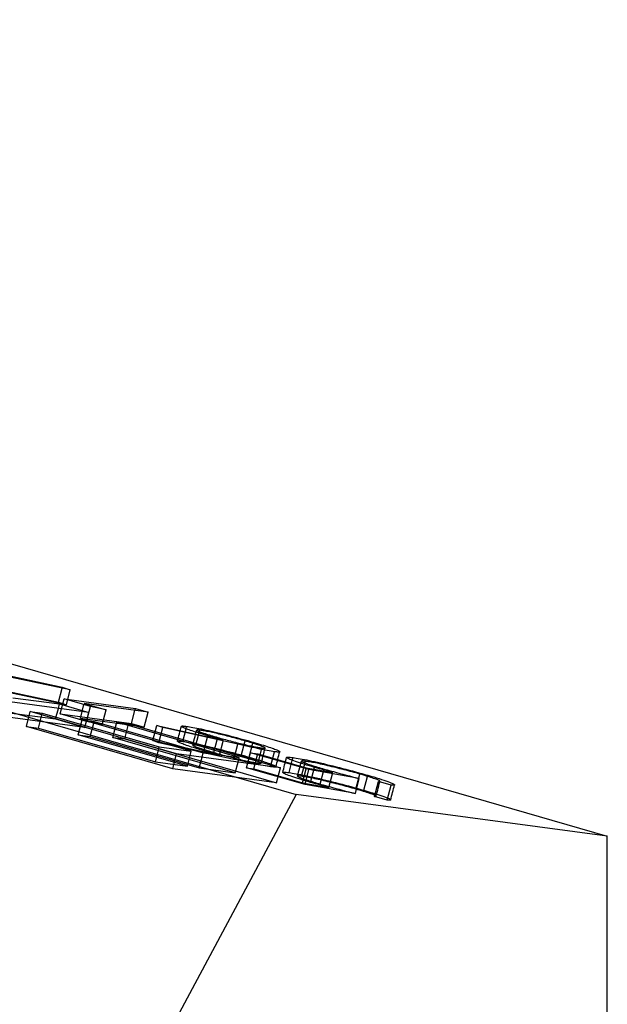
# Model space of a CAD drawing. Units: millimetres. Extents: x -45.3 to 9.7, y -4.8 to 16.5.
# Drawn here: x -1.8 to 2, y 2.7 to 9 of the extents above; entities that cross this region are included whole.
import ezdxf

# ---------------------------------------------------------------- set-up
doc = ezdxf.new("R2010")
doc.units = ezdxf.units.MM
doc.layers.add('MAIN-1', color=7, linetype='Continuous')
doc.layers.add('MAIN-2', color=7, linetype='Continuous')

msp = doc.modelspace()

# ---------------------------------------------------------------- linework, layer by layer
at = {"layer": 'MAIN-1'}
for p, q in [((-43.3013, 16.5), (0, 4)), ((-41.3013, 16.2321), (2, 3.7321)), ((-2.4567, 4.8921), (-1.5049, 4.6901)), ((-1.4534, 4.6722), (-2.2705, 4.8456)), ((-1.5049, 4.6901), (-1.4534, 4.6722)), ((-1.3344, 4.5271), (-2.0017, 4.6165)), ((-1.822, 4.6216), (-1.5226, 4.5815)), ((-1.5299, 4.5533), (-1.5226, 4.5815)), ((-1.5226, 4.5815), (-1.3344, 4.5271)), ((-1.3237, 4.565), (-1.4931, 4.614)), ((-1.4931, 4.614), (-1.0348, 4.5526)), ((-0.9526, 4.5288), (-1.3639, 4.5839)), ((-1.3639, 4.5839), (-1.2229, 4.5432)), ((-1.2229, 4.5432), (-1.3237, 4.565)), ((-0.7698, 4.2609), (-1.7108, 4.5326)), ((-1.7108, 4.5326), (-1.6338, 4.5223)), ((-1.6367, 4.5112), (-1.6338, 4.5223)), ((-1.6338, 4.5223), (-0.881, 4.3049)), ((-1.038, 4.5403), (-1.0348, 4.5526)), ((-1.0348, 4.5526), (-0.9526, 4.5288)), ((-0.6757, 4.2774), (-1.3772, 4.4799)), ((-1.3772, 4.4799), (-1.3002, 4.4696)), ((-1.3031, 4.4585), (-1.3002, 4.4696)), ((-1.3002, 4.4696), (-0.5987, 4.2671)), ((-0.3677, 4.2362), (-1.1548, 4.4634)), ((-1.1548, 4.4634), (-1.0778, 4.4531)), ((-1.0806, 4.442), (-1.0778, 4.4531)), ((-1.0778, 4.4531), (-0.1025, 4.1715)), ((-0.8586, 4.429), (-0.8971, 4.4439)), ((-0.8971, 4.4439), (-0.4697, 4.3492)), ((-0.739, 4.438), (-0.7382, 4.4389)), ((-0.7388, 4.4369), (-0.739, 4.438)), ((-0.7376, 4.4356), (-0.7388, 4.4369)), ((-0.7382, 4.4389), (-0.7364, 4.4394)), ((-0.7354, 4.4341), (-0.7376, 4.4356)), ((-0.7364, 4.4394), (-0.7335, 4.4398)), ((-0.7324, 4.4323), (-0.7354, 4.4341)), ((-0.7335, 4.4398), (-0.7297, 4.4398)), ((-0.7286, 4.4303), (-0.7324, 4.4323)), ((-0.7297, 4.4398), (-0.7249, 4.4396)), ((-0.7249, 4.4396), (-0.7191, 4.4391)), ((-0.7191, 4.4391), (-0.7124, 4.4384)), ((-0.7124, 4.4384), (-0.7052, 4.4375)), ((-0.7092, 4.4221), (-0.7052, 4.4375)), ((-0.7052, 4.4375), (-0.6963, 4.4362)), ((-0.6963, 4.4362), (-0.687, 4.4348)), ((-0.687, 4.4348), (-0.6767, 4.4331)), ((-0.6767, 4.4331), (-0.6654, 4.4311)), ((-0.3759, 4.322), (-0.8586, 4.429)), ((-0.724, 4.4282), (-0.7286, 4.4303)), ((-0.7186, 4.4258), (-0.724, 4.4282)), ((-0.7124, 4.4233), (-0.7186, 4.4258)), ((-0.7056, 4.4207), (-0.7124, 4.4233)), ((-0.698, 4.4178), (-0.7056, 4.4207)), ((-0.6896, 4.4148), (-0.698, 4.4178)), ((-0.6803, 4.4116), (-0.6896, 4.4148)), ((-0.6704, 4.4082), (-0.6803, 4.4116)), ((-0.6598, 4.4047), (-0.6704, 4.4082)), ((-0.6654, 4.4311), (-0.6532, 4.4288)), ((-0.6485, 4.4011), (-0.6598, 4.4047)), ((-0.6532, 4.4288), (-0.6403, 4.4263)), ((-0.6365, 4.3973), (-0.6485, 4.4011)), ((-0.6442, 4.3997), (-0.6436, 4.4021)), ((-0.6436, 4.4021), (-0.643, 4.4044)), ((-0.643, 4.4044), (-0.6424, 4.4067)), ((-0.6424, 4.4067), (-0.6418, 4.4091)), ((-0.6418, 4.4091), (-0.6412, 4.4114)), ((-0.6412, 4.4114), (-0.6406, 4.4137)), ((-0.6398, 4.4144), (-0.6406, 4.4137)), ((-0.6406, 4.4137), (-0.6403, 4.4128)), ((-0.6403, 4.4263), (-0.6266, 4.4235)), ((-0.6403, 4.4128), (-0.639, 4.4117)), ((-0.6378, 4.4147), (-0.6398, 4.4144)), ((-0.639, 4.4117), (-0.637, 4.4104)), ((-0.6348, 4.4148), (-0.6378, 4.4147)), ((-0.637, 4.4104), (-0.6341, 4.4089)), ((-0.624, 4.3935), (-0.6365, 4.3973)), ((-0.631, 4.4146), (-0.6348, 4.4148)), ((-0.6341, 4.4089), (-0.6305, 4.4072)), ((-0.6262, 4.4141), (-0.631, 4.4146)), ((-0.6305, 4.4072), (-0.6262, 4.4053)), ((-0.6266, 4.4235), (-0.6121, 4.4205)), ((-0.6205, 4.4134), (-0.6262, 4.4141)), ((-0.6262, 4.4053), (-0.6211, 4.4032)), ((-0.6109, 4.3895), (-0.624, 4.3935)), ((-0.6211, 4.4032), (-0.6155, 4.4011)), ((-0.6153, 4.4127), (-0.6205, 4.4134)), ((-0.6155, 4.4011), (-0.6092, 4.3987)), ((-0.6098, 4.4118), (-0.6153, 4.4127)), ((-0.6121, 4.4205), (-0.5969, 4.4173)), ((-0.5973, 4.3855), (-0.6109, 4.3895)), ((-0.6037, 4.4108), (-0.6098, 4.4118)), ((-0.6092, 4.3987), (-0.6023, 4.3963)), ((-0.5971, 4.4096), (-0.6037, 4.4108)), ((-0.6023, 4.3963), (-0.5949, 4.3937)), ((-0.5833, 4.3814), (-0.5973, 4.3855)), ((-0.59, 4.4083), (-0.5971, 4.4096)), ((-0.5969, 4.4173), (-0.5811, 4.4138)), ((-0.5949, 4.3937), (-0.5868, 4.391)), ((-0.5824, 4.4069), (-0.59, 4.4083)), ((-0.5868, 4.391), (-0.5782, 4.3881)), ((-0.569, 4.3772), (-0.5833, 4.3814)), ((-0.5744, 4.4052), (-0.5824, 4.4069)), ((-0.5811, 4.4138), (-0.5648, 4.4101)), ((-0.5782, 4.3881), (-0.5689, 4.3852)), ((-0.5659, 4.4035), (-0.5744, 4.4052)), ((-0.5552, 4.3732), (-0.569, 4.3772)), ((-0.5689, 4.3852), (-0.5592, 4.3821)), ((-0.5571, 4.4016), (-0.5659, 4.4035)), ((-0.5648, 4.4101), (-0.5478, 4.4062)), ((-0.5592, 4.3821), (-0.5491, 4.379)), ((-0.5479, 4.3996), (-0.5571, 4.4016)), ((-0.5413, 4.3693), (-0.5552, 4.3732)), ((-0.5491, 4.379), (-0.5385, 4.3758)), ((-0.5384, 4.3974), (-0.5479, 4.3996)), ((-0.5478, 4.4062), (-0.5305, 4.4022)), ((-0.5273, 4.3653), (-0.5413, 4.3693)), ((-0.5385, 4.3758), (-0.5275, 4.3726)), ((-0.5286, 4.3952), (-0.5384, 4.3974)), ((-0.5305, 4.4022), (-0.5127, 4.3979)), ((-0.5186, 4.3929), (-0.5286, 4.3952)), ((-0.5275, 4.3726), (-0.5163, 4.3693)), ((-0.5084, 4.3905), (-0.5186, 4.3929)), ((-0.5163, 4.3693), (-0.5048, 4.3659)), ((-0.5127, 4.3979), (-0.4947, 4.3936)), ((-0.4981, 4.388), (-0.5084, 4.3905)), ((-0.4876, 4.3855), (-0.4981, 4.388)), ((-0.4947, 4.3936), (-0.4765, 4.3891)), ((-0.477, 4.3829), (-0.4876, 4.3855)), ((-0.4663, 4.3802), (-0.477, 4.3829)), ((-0.4765, 4.3891), (-0.4581, 4.3844)), ((-0.4556, 4.3776), (-0.4663, 4.3802)), ((-0.4581, 4.3844), (-0.4396, 4.3797)), ((-0.4448, 4.3748), (-0.4556, 4.3776)), ((-0.4339, 4.372), (-0.4448, 4.3748)), ((-0.4396, 4.3797), (-0.4211, 4.375)), ((-0.4231, 4.3692), (-0.4339, 4.372)), ((-0.4123, 4.3664), (-0.4231, 4.3692)), ((-0.4211, 4.375), (-0.4026, 4.3702)), ((-0.4026, 4.3702), (-0.3841, 4.3653)), ((-0.5131, 4.3613), (-0.5273, 4.3653)), ((-0.4987, 4.3573), (-0.5131, 4.3613)), ((-0.5048, 4.3659), (-0.4951, 4.3631)), ((-0.4843, 4.3532), (-0.4987, 4.3573)), ((-0.4951, 4.3631), (-0.4853, 4.3603)), ((-0.4853, 4.3603), (-0.4753, 4.3575)), ((-0.4697, 4.3492), (-0.4843, 4.3532)), ((-0.4753, 4.3575), (-0.4652, 4.3547)), ((-0.4652, 4.3547), (-0.4549, 4.3519)), ((-0.4549, 4.3519), (-0.4445, 4.349)), ((-0.4445, 4.349), (-0.434, 4.3462)), ((-0.434, 4.3462), (-0.4234, 4.3434)), ((-0.4234, 4.3434), (-0.4127, 4.3406)), ((-0.4127, 4.3406), (-0.402, 4.3378)), ((-0.4016, 4.3635), (-0.4123, 4.3664)), ((-0.402, 4.3378), (-0.3913, 4.335)), ((-0.3909, 4.3607), (-0.4016, 4.3635)), ((-0.3913, 4.335), (-0.3807, 4.3324)), ((-0.3804, 4.3578), (-0.3909, 4.3607)), ((-0.3841, 4.3653), (-0.3658, 4.3604)), ((-0.3807, 4.3324), (-0.37, 4.3297)), ((-0.3699, 4.3549), (-0.3804, 4.3578)), ((-0.3573, 4.3179), (-0.3759, 4.322)), ((-0.37, 4.3297), (-0.3595, 4.3271)), ((-0.3597, 4.3521), (-0.3699, 4.3549)), ((-0.3658, 4.3604), (-0.3477, 4.3555)), ((-0.3496, 4.3492), (-0.3597, 4.3521)), ((-0.3595, 4.3271), (-0.3491, 4.3246)), ((-0.3388, 4.3138), (-0.3573, 4.3179)), ((-0.3397, 4.3464), (-0.3496, 4.3492)), ((-0.3491, 4.3246), (-0.3389, 4.3221)), ((-0.3477, 4.3555), (-0.3299, 4.3506)), ((-0.3298, 4.3436), (-0.3397, 4.3464)), ((-0.3389, 4.3221), (-0.3288, 4.3198)), ((-0.3205, 4.3098), (-0.3388, 4.3138)), ((-0.3299, 4.3506), (-0.3124, 4.3457)), ((-0.3183, 4.3402), (-0.3298, 4.3436)), ((-0.3288, 4.3198), (-0.3189, 4.3175)), ((-0.3025, 4.3059), (-0.3205, 4.3098)), ((-0.3189, 4.3175), (-0.3092, 4.3153)), ((-0.307, 4.3369), (-0.3183, 4.3402)), ((-0.3124, 4.3457), (-0.2953, 4.3408)), ((-0.3092, 4.3153), (-0.2998, 4.3132)), ((-0.296, 4.3336), (-0.307, 4.3369)), ((-0.2847, 4.3021), (-0.3025, 4.3059)), ((-0.2998, 4.3132), (-0.2907, 4.3112)), ((-0.2854, 4.3304), (-0.296, 4.3336)), ((-0.2953, 4.3408), (-0.2784, 4.336)), ((-0.2907, 4.3112), (-0.2819, 4.3093)), ((-0.2754, 4.3273), (-0.2854, 4.3304)), ((-0.2819, 4.3093), (-0.2734, 4.3075)), ((-0.2784, 4.336), (-0.264, 4.3318)), ((-0.2659, 4.3243), (-0.2754, 4.3273)), ((-0.2734, 4.3075), (-0.2653, 4.3058)), ((-0.2569, 4.3214), (-0.2659, 4.3243)), ((-0.2653, 4.3058), (-0.2576, 4.3043)), ((-0.264, 4.3318), (-0.2498, 4.3276)), ((-0.2484, 4.3186), (-0.2569, 4.3214)), ((-0.2498, 4.3276), (-0.236, 4.3235)), ((-0.2405, 4.3159), (-0.2484, 4.3186)), ((-0.2334, 4.3134), (-0.2405, 4.3159)), ((-0.236, 4.3235), (-0.2229, 4.3195)), ((-0.2269, 4.311), (-0.2334, 4.3134)), ((-0.2211, 4.3088), (-0.2269, 4.311)), ((-0.2229, 4.3195), (-0.2102, 4.3156)), ((-0.2159, 4.3067), (-0.2211, 4.3088)), ((-0.2113, 4.3047), (-0.2159, 4.3067)), ((-0.2102, 4.3156), (-0.1982, 4.3118)), ((-0.1982, 4.3118), (-0.1867, 4.3082)), ((-0.1867, 4.3082), (-0.1759, 4.3046)), ((-0.8839, 4.2939), (-0.881, 4.3049)), ((-0.881, 4.3049), (-0.6757, 4.2774)), ((-0.1025, 4.1715), (-0.7698, 4.2609)), ((-0.683, 4.2493), (-0.6757, 4.2774)), ((-0.606, 4.239), (-0.5987, 4.2671)), ((-0.5987, 4.2671), (-0.3677, 4.2362)), ((0.0815, 4.1594), (-0.2946, 4.268)), ((-0.2946, 4.268), (-0.2476, 4.2617)), ((-0.2674, 4.2984), (-0.2847, 4.3021)), ((-0.2502, 4.2948), (-0.2674, 4.2984)), ((-0.2576, 4.3043), (-0.2504, 4.3029)), ((-0.2504, 4.3029), (-0.2436, 4.3017)), ((-0.2338, 4.2914), (-0.2502, 4.2948)), ((-0.2476, 4.2617), (0.0642, 4.1717)), ((-0.2436, 4.3017), (-0.2373, 4.3006)), ((-0.2373, 4.3006), (-0.2315, 4.2996)), ((-0.2179, 4.2882), (-0.2338, 4.2914)), ((-0.2315, 4.2996), (-0.2261, 4.2988)), ((-0.2261, 4.2988), (-0.2209, 4.2981)), ((-0.2209, 4.2981), (-0.215, 4.2974)), ((-0.2027, 4.2852), (-0.2179, 4.2882)), ((-0.215, 4.2974), (-0.2099, 4.2969)), ((-0.2075, 4.303), (-0.2113, 4.3047)), ((-0.2099, 4.2969), (-0.2059, 4.2967)), ((-0.2046, 4.3014), (-0.2075, 4.303)), ((-0.2059, 4.2967), (-0.203, 4.2968)), ((-0.2023, 4.3001), (-0.2046, 4.3014)), ((-0.2038, 4.2854), (-0.2033, 4.2875)), ((-0.2033, 4.2875), (-0.2027, 4.2896)), ((-0.203, 4.2968), (-0.2012, 4.2973)), ((-0.2027, 4.2896), (-0.2022, 4.2917)), ((-0.1884, 4.2825), (-0.2027, 4.2852)), ((-0.2009, 4.2989), (-0.2023, 4.3001)), ((-0.2022, 4.2917), (-0.2017, 4.2938)), ((-0.2017, 4.2938), (-0.2011, 4.2959)), ((-0.2012, 4.2973), (-0.2006, 4.298)), ((-0.2011, 4.2959), (-0.2006, 4.298)), ((-0.2006, 4.298), (-0.2009, 4.2989)), ((-0.1748, 4.2801), (-0.1884, 4.2825)), ((-0.1759, 4.3046), (-0.1657, 4.3012)), ((-0.1622, 4.2779), (-0.1748, 4.2801)), ((-0.1657, 4.3012), (-0.1562, 4.2979)), ((-0.1508, 4.2761), (-0.1622, 4.2779)), ((-0.1562, 4.2979), (-0.1474, 4.2948)), ((-0.1403, 4.2746), (-0.1508, 4.2761)), ((-0.1474, 4.2948), (-0.1394, 4.2918)), ((-0.1329, 4.2737), (-0.1403, 4.2746)), ((-0.1394, 4.2918), (-0.1322, 4.2891)), ((-0.126, 4.2729), (-0.1329, 4.2737)), ((-0.1322, 4.2891), (-0.1259, 4.2865)), ((-0.1201, 4.2725), (-0.126, 4.2729)), ((-0.1259, 4.2865), (-0.1205, 4.2841)), ((-0.1205, 4.2841), (-0.1159, 4.282)), ((-0.1152, 4.2723), (-0.1201, 4.2725)), ((-0.1159, 4.282), (-0.1122, 4.28)), ((-0.1115, 4.2725), (-0.1152, 4.2723)), ((-0.1122, 4.28), (-0.1094, 4.2783)), ((-0.1088, 4.2729), (-0.1115, 4.2725)), ((-0.1094, 4.2783), (-0.1075, 4.2768)), ((-0.1071, 4.2736), (-0.1088, 4.2729)), ((-0.1075, 4.2768), (-0.1065, 4.2756)), ((-0.1064, 4.2745), (-0.1071, 4.2736)), ((-0.1065, 4.2756), (-0.1064, 4.2745)), ((-0.375, 4.208), (-0.3677, 4.2362)), ((-0.0624, 4.2377), (-0.0611, 4.2388)), ((-0.062, 4.2363), (-0.0624, 4.2377)), ((-0.0603, 4.2347), (-0.062, 4.2363)), ((-0.0611, 4.2388), (-0.0582, 4.2395)), ((-0.0573, 4.2327), (-0.0603, 4.2347)), ((-0.0582, 4.2395), (-0.0536, 4.2397)), ((-0.0532, 4.2304), (-0.0573, 4.2327)), ((-0.0536, 4.2397), (-0.0474, 4.2395)), ((-0.0479, 4.2279), (-0.0532, 4.2304)), ((-0.0415, 4.2251), (-0.0479, 4.2279)), ((-0.0474, 4.2395), (-0.04, 4.239)), ((-0.0339, 4.222), (-0.0415, 4.2251)), ((-0.04, 4.239), (-0.0311, 4.238)), ((-0.0251, 4.2186), (-0.0339, 4.222)), ((-0.0311, 4.238), (-0.0213, 4.2368)), ((-0.0259, 4.2189), (-0.0213, 4.2368)), ((-0.0152, 4.215), (-0.0251, 4.2186)), ((-0.0213, 4.2368), (-0.0113, 4.2354)), ((-0.0042, 4.2111), (-0.0152, 4.215)), ((-0.0113, 4.2354), (-0.0006, 4.2337)), ((0.008, 4.207), (-0.0042, 4.2111)), ((-0.0006, 4.2337), (0.0111, 4.2318)), ((0.0213, 4.2027), (0.008, 4.207)), ((0.0111, 4.2318), (0.0239, 4.2296)), ((0.0354, 4.1982), (0.0213, 4.2027)), ((0.0239, 4.2296), (0.0374, 4.2271)), ((0.0294, 4.2001), (0.03, 4.2023)), ((0.03, 4.2023), (0.0306, 4.2046)), ((0.0306, 4.2046), (0.0312, 4.2069)), ((0.0312, 4.2069), (0.0318, 4.2092)), ((0.0318, 4.2092), (0.0324, 4.2115)), ((0.0324, 4.2115), (0.033, 4.2138)), ((0.0338, 4.2145), (0.033, 4.2138)), ((0.033, 4.2138), (0.0332, 4.213)), ((0.0332, 4.213), (0.0341, 4.212)), ((0.0356, 4.215), (0.0338, 4.2145)), ((0.0341, 4.212), (0.0359, 4.2108)), ((0.0505, 4.1935), (0.0354, 4.1982)), ((0.0384, 4.2152), (0.0356, 4.215)), ((0.0359, 4.2108), (0.0384, 4.2094)), ((0.0374, 4.2271), (0.0519, 4.2243)), ((0.0423, 4.2151), (0.0384, 4.2152)), ((0.0384, 4.2094), (0.0416, 4.2078)), ((0.0416, 4.2078), (0.0455, 4.2061)), ((0.0471, 4.2147), (0.0423, 4.2151)), ((0.0455, 4.2061), (0.05, 4.2042)), ((0.0529, 4.2141), (0.0471, 4.2147)), ((0.05, 4.2042), (0.0551, 4.2022)), ((0.0662, 4.1887), (0.0505, 4.1935)), ((0.0519, 4.2243), (0.0673, 4.2212)), ((0.0592, 4.2133), (0.0529, 4.2141)), ((0.0551, 4.2022), (0.0609, 4.2)), ((0.0655, 4.2124), (0.0592, 4.2133)), ((0.0609, 4.2), (0.0674, 4.1977)), ((0.0721, 4.2114), (0.0655, 4.2124)), ((0.0826, 4.1838), (0.0662, 4.1887)), ((0.0673, 4.2212), (0.0835, 4.2179)), ((0.0674, 4.1977), (0.0744, 4.1952)), ((0.0792, 4.2103), (0.0721, 4.2114)), ((0.0744, 4.1952), (0.082, 4.1927)), ((0.0869, 4.209), (0.0792, 4.2103)), ((0.082, 4.1927), (0.0899, 4.1901)), ((0.0997, 4.1787), (0.0826, 4.1838)), ((0.0835, 4.2179), (0.1004, 4.2143)), ((0.0951, 4.2075), (0.0869, 4.209)), ((0.0899, 4.1901), (0.0984, 4.1873)), ((0.1038, 4.2058), (0.0951, 4.2075)), ((0.0984, 4.1873), (0.1074, 4.1845)), ((0.1173, 4.1736), (0.0997, 4.1787)), ((0.1004, 4.2143), (0.1179, 4.2105)), ((0.1131, 4.204), (0.1038, 4.2058)), ((0.1074, 4.1845), (0.1168, 4.1816)), ((0.1229, 4.2021), (0.1131, 4.204)), ((0.1168, 4.1816), (0.1265, 4.1786)), ((0.1179, 4.2105), (0.1361, 4.2065)), ((0.1332, 4.1999), (0.1229, 4.2021)), ((0.1265, 4.1786), (0.1365, 4.1756)), ((0.144, 4.1976), (0.1332, 4.1999)), ((0.1361, 4.2065), (0.1549, 4.2022)), ((0.1551, 4.1952), (0.144, 4.1976)), ((0.1549, 4.2022), (0.1742, 4.1978)), ((0.1665, 4.1926), (0.1551, 4.1952)), ((0.1784, 4.19), (0.1665, 4.1926)), ((0.1742, 4.1978), (0.1941, 4.1931)), ((0.1905, 4.1872), (0.1784, 4.19)), ((0.2029, 4.1843), (0.1905, 4.1872)), ((0.1941, 4.1931), (0.2144, 4.1882)), ((0.2154, 4.1813), (0.2029, 4.1843)), ((0.2144, 4.1882), (0.235, 4.1832)), ((0.2282, 4.1782), (0.2154, 4.1813)), ((0.235, 4.1832), (0.2559, 4.178)), ((0.0642, 4.1717), (0.2341, 4.1413)), ((0.4046, 4.1016), (0.0815, 4.1594)), ((0.1332, 4.1691), (0.1173, 4.1736)), ((0.1494, 4.1645), (0.1332, 4.1691)), ((0.1365, 4.1756), (0.1468, 4.1725)), ((0.1468, 4.1725), (0.1574, 4.1694)), ((0.166, 4.1598), (0.1494, 4.1645)), ((0.1574, 4.1694), (0.1682, 4.1662)), ((0.1828, 4.1552), (0.166, 4.1598)), ((0.1682, 4.1662), (0.1791, 4.163)), ((0.1791, 4.163), (0.1984, 4.1575)), ((0.1998, 4.1506), (0.1828, 4.1552)), ((0.1984, 4.1575), (0.2181, 4.152)), ((0.2169, 4.1459), (0.1998, 4.1506)), ((0.2341, 4.1413), (0.2169, 4.1459)), ((0.2181, 4.152), (0.2381, 4.1464)), ((0.2411, 4.1751), (0.2282, 4.1782)), ((0.2381, 4.1464), (0.2585, 4.1408)), ((0.2541, 4.1718), (0.2411, 4.1751)), ((0.2672, 4.1686), (0.2541, 4.1718)), ((0.2559, 4.178), (0.2769, 4.1726)), ((0.2585, 4.1408), (0.279, 4.1351)), ((0.2804, 4.1652), (0.2672, 4.1686)), ((0.2769, 4.1726), (0.298, 4.1672)), ((0.279, 4.1351), (0.2997, 4.1295)), ((0.2936, 4.1618), (0.2804, 4.1652)), ((0.3068, 4.1584), (0.2936, 4.1618)), ((0.298, 4.1672), (0.3191, 4.1617)), ((0.2997, 4.1295), (0.3205, 4.1239)), ((0.32, 4.1549), (0.3068, 4.1584)), ((0.3191, 4.1617), (0.34, 4.1562)), ((0.3331, 4.1514), (0.32, 4.1549)), ((0.3205, 4.1239), (0.3414, 4.1183)), ((0.3461, 4.1479), (0.3331, 4.1514)), ((0.34, 4.1562), (0.3608, 4.1506)), ((0.3414, 4.1183), (0.3624, 4.1127)), ((0.3589, 4.1444), (0.3461, 4.1479)), ((0.3715, 4.1409), (0.3589, 4.1444)), ((0.3608, 4.1506), (0.3813, 4.145)), ((0.3839, 4.1375), (0.3715, 4.1409)), ((0.3813, 4.145), (0.4015, 4.1394)), ((0.3961, 4.134), (0.3839, 4.1375)), ((0.4081, 4.1306), (0.3961, 4.134)), ((0.4015, 4.1394), (0.4213, 4.1339)), ((0.421, 4.1268), (0.4081, 4.1306)), ((0.4336, 4.1231), (0.421, 4.1268)), ((0.4213, 4.1339), (0.4408, 4.1284)), ((0.4455, 4.1195), (0.4336, 4.1231)), ((0.4408, 4.1284), (0.4599, 4.1229)), ((0.457, 4.116), (0.4455, 4.1195)), ((0.4679, 4.1125), (0.457, 4.116)), ((0.4599, 4.1229), (0.4791, 4.1173)), ((0.4791, 4.1173), (0.4977, 4.1118)), ((0.3624, 4.1127), (0.3835, 4.1071)), ((0.3835, 4.1071), (0.4046, 4.1016)), ((0.4782, 4.1092), (0.4679, 4.1125)), ((0.4878, 4.1061), (0.4782, 4.1092)), ((0.4968, 4.103), (0.4878, 4.1061)), ((0.5052, 4.1001), (0.4968, 4.103)), ((0.4977, 4.1118), (0.5154, 4.1064)), ((0.5127, 4.0974), (0.5052, 4.1001)), ((0.5194, 4.0949), (0.5127, 4.0974)), ((0.5154, 4.1064), (0.5324, 4.1012)), ((0.5252, 4.0925), (0.5194, 4.0949)), ((0.5301, 4.0904), (0.5252, 4.0925)), ((0.6102, 4.0595), (0.528, 4.0832)), ((0.528, 4.0832), (0.5306, 4.0832)), ((0.5338, 4.0886), (0.5301, 4.0904)), ((0.5306, 4.0832), (0.533, 4.0833)), ((0.5324, 4.1012), (0.5482, 4.0962)), ((0.533, 4.0833), (0.535, 4.0835)), ((0.5364, 4.087), (0.5338, 4.0886)), ((0.535, 4.0835), (0.5365, 4.0838)), ((0.5377, 4.0858), (0.5364, 4.087)), ((0.5365, 4.0838), (0.5375, 4.0842)), ((0.5369, 4.0807), (0.5371, 4.0813)), ((0.5371, 4.0813), (0.5373, 4.082)), ((0.5373, 4.082), (0.5374, 4.0827)), ((0.5374, 4.0827), (0.5376, 4.0834)), ((0.5375, 4.0842), (0.538, 4.0848)), ((0.5376, 4.0834), (0.5378, 4.0841)), ((0.538, 4.0848), (0.5377, 4.0858)), ((0.5378, 4.0841), (0.538, 4.0848)), ((0.5482, 4.0962), (0.5628, 4.0914)), ((0.5628, 4.0914), (0.576, 4.0869)), ((0.576, 4.0869), (0.5879, 4.0827)), ((0.5879, 4.0827), (0.5985, 4.0788)), ((0.5985, 4.0788), (0.6076, 4.0753)), ((0.6076, 4.0753), (0.6152, 4.072)), ((0.6161, 4.0591), (0.6102, 4.0595)), ((0.6152, 4.072), (0.6214, 4.0691)), ((0.6213, 4.059), (0.6161, 4.0591)), ((0.6255, 4.0591), (0.6213, 4.059)), ((0.6214, 4.0691), (0.6262, 4.0666)), ((0.6288, 4.0595), (0.6255, 4.0591)), ((0.6262, 4.0666), (0.6295, 4.0644)), ((0.6309, 4.0601), (0.6288, 4.0595)), ((0.6295, 4.0644), (0.6314, 4.0626)), ((0.6318, 4.0611), (0.6309, 4.0601)), ((0.6314, 4.0626), (0.6318, 4.0611)), ((0, 4), (-2, 0.2679)), ((2, 3.7321), (0, 4)), ((2, 2.0247), (2, 3.7321))]:
    msp.add_line(p, q, dxfattribs=at)
at = {"layer": 'MAIN-2'}
for p, q in [((-2.4817, 4.7955), (-1.5299, 4.5934)), ((-1.4784, 4.5755), (-2.2955, 4.749)), ((-1.5299, 4.5934), (-1.5066, 4.6835)), ((-1.4784, 4.5755), (-1.4534, 4.6722)), ((-1.5299, 4.5934), (-1.4784, 4.5755)), ((-1.5181, 4.5173), (-1.4931, 4.614)), ((-1.3889, 4.4873), (-1.3656, 4.5772)), ((-1.3487, 4.4684), (-1.3237, 4.565)), ((-1.3594, 4.4305), (-2.0267, 4.5199)), ((-1.847, 4.5249), (-1.5476, 4.4848)), ((-1.7358, 4.4359), (-1.7108, 4.5326)), ((-1.6588, 4.4256), (-1.6367, 4.5112)), ((-1.5476, 4.4848), (-1.5299, 4.5533)), ((-1.3487, 4.4684), (-1.5181, 4.5173)), ((-1.5181, 4.5173), (-1.0598, 4.4559)), ((-1.3594, 4.4305), (-1.3344, 4.5271)), ((-1.2479, 4.4466), (-1.2229, 4.5432)), ((-1.0598, 4.4559), (-1.038, 4.5403)), ((-0.9776, 4.4322), (-0.9526, 4.5288)), ((-0.7948, 4.1643), (-1.7358, 4.4359)), ((-1.7358, 4.4359), (-1.6588, 4.4256)), ((-1.5476, 4.4848), (-1.3594, 4.4305)), ((-1.4022, 4.3833), (-1.3772, 4.4799)), ((-0.9776, 4.4322), (-1.3889, 4.4873)), ((-1.3889, 4.4873), (-1.2479, 4.4466)), ((-1.2479, 4.4466), (-1.3487, 4.4684)), ((-1.3252, 4.373), (-1.3031, 4.4585)), ((-1.1798, 4.3667), (-1.1548, 4.4634)), ((-1.1028, 4.3564), (-1.0806, 4.442)), ((-1.0598, 4.4559), (-0.9776, 4.4322)), ((-0.9221, 4.3473), (-0.8971, 4.4439)), ((-0.7422, 4.4259), (-0.739, 4.438)), ((-1.6588, 4.4256), (-0.906, 4.2083)), ((-0.7007, 4.1808), (-1.4022, 4.3833)), ((-1.4022, 4.3833), (-1.3252, 4.373)), ((-1.3252, 4.373), (-0.6237, 4.1705)), ((-0.8836, 4.3323), (-0.8586, 4.429)), ((-0.7578, 4.3655), (-0.7547, 4.3776)), ((-0.7547, 4.3776), (-0.7515, 4.3897)), ((-0.7515, 4.3897), (-0.7484, 4.4018)), ((-0.7484, 4.4018), (-0.7453, 4.4138)), ((-0.7453, 4.4138), (-0.7422, 4.4259)), ((-0.7302, 4.3409), (-0.7092, 4.4221)), ((-0.6549, 4.3584), (-0.6513, 4.3722)), ((-0.6513, 4.3722), (-0.6478, 4.386)), ((-0.6478, 4.386), (-0.6442, 4.3997)), ((-0.6455, 4.3168), (-0.6205, 4.4134)), ((-0.594, 4.2805), (-0.569, 4.3772)), ((-0.3927, 4.1395), (-1.1798, 4.3667)), ((-1.1798, 4.3667), (-1.1028, 4.3564)), ((-1.1028, 4.3564), (-0.1275, 4.0749)), ((-0.8836, 4.3323), (-0.9221, 4.3473)), ((-0.9221, 4.3473), (-0.4947, 4.2526)), ((-0.4009, 4.2253), (-0.8836, 4.3323)), ((-0.764, 4.3413), (-0.7609, 4.3534)), ((-0.764, 4.3413), (-0.7632, 4.3422)), ((-0.7638, 4.3403), (-0.764, 4.3413)), ((-0.7626, 4.339), (-0.7638, 4.3403)), ((-0.7632, 4.3422), (-0.7614, 4.3428)), ((-0.7604, 4.3374), (-0.7626, 4.339)), ((-0.7614, 4.3428), (-0.7585, 4.3431)), ((-0.7609, 4.3534), (-0.7578, 4.3655)), ((-0.7574, 4.3356), (-0.7604, 4.3374)), ((-0.7585, 4.3431), (-0.7547, 4.3432)), ((-0.7536, 4.3337), (-0.7574, 4.3356)), ((-0.7547, 4.3432), (-0.7499, 4.343)), ((-0.749, 4.3315), (-0.7536, 4.3337)), ((-0.7499, 4.343), (-0.7441, 4.3425)), ((-0.7436, 4.3292), (-0.749, 4.3315)), ((-0.7441, 4.3425), (-0.7374, 4.3417)), ((-0.7374, 4.3267), (-0.7436, 4.3292)), ((-0.7374, 4.3417), (-0.7302, 4.3409)), ((-0.7306, 4.324), (-0.7374, 4.3267)), ((-0.723, 4.3212), (-0.7306, 4.324)), ((-0.7302, 4.3409), (-0.7213, 4.3396)), ((-0.7146, 4.3181), (-0.723, 4.3212)), ((-0.7213, 4.3396), (-0.712, 4.3382)), ((-0.7053, 4.3149), (-0.7146, 4.3181)), ((-0.712, 4.3382), (-0.7017, 4.3364)), ((-0.6954, 4.3116), (-0.7053, 4.3149)), ((-0.7017, 4.3364), (-0.6904, 4.3344)), ((-0.6848, 4.3081), (-0.6954, 4.3116)), ((-0.6904, 4.3344), (-0.6782, 4.3322)), ((-0.6735, 4.3045), (-0.6848, 4.3081)), ((-0.6782, 4.3322), (-0.6653, 4.3297)), ((-0.6656, 4.3171), (-0.662, 4.3309)), ((-0.6648, 4.3177), (-0.6656, 4.3171)), ((-0.6656, 4.3171), (-0.6653, 4.3162)), ((-0.6653, 4.3297), (-0.6516, 4.3269)), ((-0.6653, 4.3162), (-0.664, 4.3151)), ((-0.6628, 4.3181), (-0.6648, 4.3177)), ((-0.664, 4.3151), (-0.662, 4.3137)), ((-0.6598, 4.3181), (-0.6628, 4.3181)), ((-0.662, 4.3309), (-0.6585, 4.3446)), ((-0.662, 4.3137), (-0.6591, 4.3122)), ((-0.656, 4.3179), (-0.6598, 4.3181)), ((-0.6591, 4.3122), (-0.6555, 4.3105)), ((-0.6585, 4.3446), (-0.6549, 4.3584)), ((-0.6512, 4.3175), (-0.656, 4.3179)), ((-0.6555, 4.3105), (-0.6512, 4.3086)), ((-0.6516, 4.3269), (-0.6371, 4.3239)), ((-0.6455, 4.3168), (-0.6512, 4.3175)), ((-0.6512, 4.3086), (-0.6461, 4.3066)), ((-0.6461, 4.3066), (-0.6405, 4.3044)), ((-0.6403, 4.316), (-0.6455, 4.3168)), ((-0.6348, 4.3152), (-0.6403, 4.316)), ((-0.6371, 4.3239), (-0.6219, 4.3206)), ((-0.6287, 4.3142), (-0.6348, 4.3152)), ((-0.6221, 4.313), (-0.6287, 4.3142)), ((-0.615, 4.3117), (-0.6221, 4.313)), ((-0.6219, 4.3206), (-0.6061, 4.3172)), ((-0.6074, 4.3102), (-0.615, 4.3117)), ((-0.5994, 4.3086), (-0.6074, 4.3102)), ((-0.6061, 4.3172), (-0.5898, 4.3135)), ((-0.5909, 4.3068), (-0.5994, 4.3086)), ((-0.5821, 4.3049), (-0.5909, 4.3068)), ((-0.5898, 4.3135), (-0.5728, 4.3096)), ((-0.5728, 4.3096), (-0.5555, 4.3055)), ((-0.5555, 4.3055), (-0.5377, 4.3013)), ((-0.5298, 4.2693), (-0.5065, 4.3594)), ((-0.4947, 4.2526), (-0.4713, 4.3431)), ((-0.4009, 4.2253), (-0.3759, 4.322)), ((-0.3548, 4.2469), (-0.3298, 4.3436)), ((-0.3034, 4.2394), (-0.2803, 4.3288)), ((-0.906, 4.2083), (-0.8839, 4.2939)), ((-0.7948, 4.1643), (-0.7698, 4.2609)), ((-0.7007, 4.1808), (-0.683, 4.2493)), ((-0.6615, 4.3007), (-0.6735, 4.3045)), ((-0.649, 4.2968), (-0.6615, 4.3007)), ((-0.6359, 4.2929), (-0.649, 4.2968)), ((-0.6405, 4.3044), (-0.6342, 4.3021)), ((-0.6223, 4.2888), (-0.6359, 4.2929)), ((-0.6342, 4.3021), (-0.6273, 4.2996)), ((-0.6273, 4.2996), (-0.6199, 4.297)), ((-0.6083, 4.2847), (-0.6223, 4.2888)), ((-0.6199, 4.297), (-0.6118, 4.2943)), ((-0.6118, 4.2943), (-0.6032, 4.2915)), ((-0.594, 4.2805), (-0.6083, 4.2847)), ((-0.6032, 4.2915), (-0.5939, 4.2885)), ((-0.5802, 4.2766), (-0.594, 4.2805)), ((-0.5939, 4.2885), (-0.5842, 4.2855)), ((-0.5842, 4.2855), (-0.5741, 4.2824)), ((-0.5729, 4.3029), (-0.5821, 4.3049)), ((-0.5663, 4.2726), (-0.5802, 4.2766)), ((-0.5741, 4.2824), (-0.5635, 4.2792)), ((-0.5634, 4.3008), (-0.5729, 4.3029)), ((-0.5523, 4.2686), (-0.5663, 4.2726)), ((-0.5635, 4.2792), (-0.5525, 4.2759)), ((-0.5536, 4.2986), (-0.5634, 4.3008)), ((-0.5436, 4.2962), (-0.5536, 4.2986)), ((-0.5525, 4.2759), (-0.5413, 4.2726)), ((-0.5381, 4.2646), (-0.5523, 4.2686)), ((-0.5334, 4.2938), (-0.5436, 4.2962)), ((-0.5413, 4.2726), (-0.5298, 4.2693)), ((-0.5237, 4.2606), (-0.5381, 4.2646)), ((-0.5377, 4.3013), (-0.5197, 4.2969)), ((-0.5231, 4.2914), (-0.5334, 4.2938)), ((-0.5298, 4.2693), (-0.5201, 4.2665)), ((-0.5093, 4.2566), (-0.5237, 4.2606)), ((-0.5126, 4.2888), (-0.5231, 4.2914)), ((-0.5201, 4.2665), (-0.5103, 4.2637)), ((-0.5197, 4.2969), (-0.5015, 4.2924)), ((-0.502, 4.2862), (-0.5126, 4.2888)), ((-0.5103, 4.2637), (-0.5003, 4.2609)), ((-0.4947, 4.2526), (-0.5093, 4.2566)), ((-0.4913, 4.2836), (-0.502, 4.2862)), ((-0.5015, 4.2924), (-0.4831, 4.2878)), ((-0.5003, 4.2609), (-0.4902, 4.2581)), ((-0.4806, 4.2809), (-0.4913, 4.2836)), ((-0.4902, 4.2581), (-0.4799, 4.2552)), ((-0.4831, 4.2878), (-0.4646, 4.2831)), ((-0.4698, 4.2782), (-0.4806, 4.2809)), ((-0.4799, 4.2552), (-0.4695, 4.2524)), ((-0.4589, 4.2754), (-0.4698, 4.2782)), ((-0.4695, 4.2524), (-0.459, 4.2495)), ((-0.4646, 4.2831), (-0.4461, 4.2783)), ((-0.459, 4.2495), (-0.4484, 4.2467)), ((-0.4481, 4.2726), (-0.4589, 4.2754)), ((-0.4484, 4.2467), (-0.4377, 4.2439)), ((-0.4373, 4.2697), (-0.4481, 4.2726)), ((-0.4461, 4.2783), (-0.4276, 4.2735)), ((-0.4377, 4.2439), (-0.427, 4.2411)), ((-0.4266, 4.2669), (-0.4373, 4.2697)), ((-0.4276, 4.2735), (-0.4091, 4.2686)), ((-0.4159, 4.264), (-0.4266, 4.2669)), ((-0.4054, 4.2611), (-0.4159, 4.264)), ((-0.4091, 4.2686), (-0.3908, 4.2637)), ((-0.3949, 4.2583), (-0.4054, 4.2611)), ((-0.3847, 4.2554), (-0.3949, 4.2583)), ((-0.3908, 4.2637), (-0.3727, 4.2588)), ((-0.3746, 4.2526), (-0.3847, 4.2554)), ((-0.3647, 4.2497), (-0.3746, 4.2526)), ((-0.3727, 4.2588), (-0.3549, 4.2539)), ((-0.3548, 4.2469), (-0.3647, 4.2497)), ((-0.3549, 4.2539), (-0.3374, 4.249)), ((-0.3433, 4.2436), (-0.3548, 4.2469)), ((-0.332, 4.2402), (-0.3433, 4.2436)), ((-0.3374, 4.249), (-0.3203, 4.2442)), ((-0.3203, 4.2442), (-0.3034, 4.2394)), ((-0.3196, 4.1713), (-0.2946, 4.268)), ((-0.2726, 4.165), (-0.2493, 4.2549)), ((-0.2459, 4.2014), (-0.2232, 4.2892)), ((-0.2183, 4.2294), (-0.2147, 4.2434)), ((-0.2147, 4.2434), (-0.2111, 4.2574)), ((-0.2111, 4.2574), (-0.2074, 4.2714)), ((-0.2074, 4.2714), (-0.2038, 4.2854)), ((-0.1653, 4.1779), (-0.1403, 4.2746)), ((-0.1158, 4.2383), (-0.1126, 4.2503)), ((-0.1126, 4.2503), (-0.1095, 4.2624)), ((-0.1095, 4.2624), (-0.1064, 4.2745)), ((-0.906, 4.2083), (-0.7007, 4.1808)), ((-0.6237, 4.1705), (-0.606, 4.239)), ((-0.427, 4.2411), (-0.4163, 4.2384)), ((-0.4163, 4.2384), (-0.4057, 4.2357)), ((-0.4057, 4.2357), (-0.395, 4.2331)), ((-0.3823, 4.2212), (-0.4009, 4.2253)), ((-0.395, 4.2331), (-0.3845, 4.2305)), ((-0.3927, 4.1395), (-0.375, 4.208)), ((-0.3845, 4.2305), (-0.3741, 4.2279)), ((-0.3638, 4.2171), (-0.3823, 4.2212)), ((-0.3741, 4.2279), (-0.3639, 4.2255)), ((-0.3639, 4.2255), (-0.3538, 4.2231)), ((-0.3455, 4.2131), (-0.3638, 4.2171)), ((-0.3538, 4.2231), (-0.3439, 4.2208)), ((-0.3275, 4.2092), (-0.3455, 4.2131)), ((-0.3439, 4.2208), (-0.3342, 4.2186)), ((-0.3342, 4.2186), (-0.3248, 4.2165)), ((-0.321, 4.237), (-0.332, 4.2402)), ((-0.3097, 4.2054), (-0.3275, 4.2092)), ((-0.3248, 4.2165), (-0.3157, 4.2145)), ((-0.3104, 4.2338), (-0.321, 4.237)), ((-0.3157, 4.2145), (-0.3069, 4.2126)), ((-0.3004, 4.2307), (-0.3104, 4.2338)), ((-0.2924, 4.2017), (-0.3097, 4.2054)), ((-0.3069, 4.2126), (-0.2984, 4.2108)), ((-0.3034, 4.2394), (-0.289, 4.2352)), ((-0.2909, 4.2276), (-0.3004, 4.2307)), ((-0.2984, 4.2108), (-0.2903, 4.2092)), ((-0.2752, 4.1981), (-0.2924, 4.2017)), ((-0.2819, 4.2247), (-0.2909, 4.2276)), ((-0.2903, 4.2092), (-0.2826, 4.2077)), ((-0.289, 4.2352), (-0.2748, 4.231)), ((-0.2826, 4.2077), (-0.2754, 4.2063)), ((-0.2734, 4.2219), (-0.2819, 4.2247)), ((-0.2754, 4.2063), (-0.2686, 4.205)), ((-0.2588, 4.1947), (-0.2752, 4.1981)), ((-0.2748, 4.231), (-0.261, 4.2269)), ((-0.2655, 4.2193), (-0.2734, 4.2219)), ((-0.2686, 4.205), (-0.2623, 4.2039)), ((-0.2584, 4.2167), (-0.2655, 4.2193)), ((-0.2623, 4.2039), (-0.2565, 4.203)), ((-0.261, 4.2269), (-0.2479, 4.2229)), ((-0.2429, 4.1915), (-0.2588, 4.1947)), ((-0.2519, 4.2144), (-0.2584, 4.2167)), ((-0.2565, 4.203), (-0.2511, 4.2022)), ((-0.2461, 4.2121), (-0.2519, 4.2144)), ((-0.2511, 4.2022), (-0.2459, 4.2014)), ((-0.2479, 4.2229), (-0.2352, 4.219)), ((-0.2409, 4.21), (-0.2461, 4.2121)), ((-0.2459, 4.2014), (-0.24, 4.2007)), ((-0.2277, 4.1886), (-0.2429, 4.1915)), ((-0.2363, 4.2081), (-0.2409, 4.21)), ((-0.24, 4.2007), (-0.2349, 4.2002)), ((-0.2325, 4.2063), (-0.2363, 4.2081)), ((-0.2352, 4.219), (-0.2232, 4.2152)), ((-0.2349, 4.2002), (-0.2309, 4.2001)), ((-0.2296, 4.2048), (-0.2325, 4.2063)), ((-0.2309, 4.2001), (-0.228, 4.2002)), ((-0.2273, 4.2034), (-0.2296, 4.2048)), ((-0.228, 4.2002), (-0.2262, 4.2006)), ((-0.2134, 4.1859), (-0.2277, 4.1886)), ((-0.2259, 4.2022), (-0.2273, 4.2034)), ((-0.2262, 4.2006), (-0.2256, 4.2013)), ((-0.2256, 4.2013), (-0.2259, 4.2022)), ((-0.2256, 4.2013), (-0.2219, 4.2154)), ((-0.2232, 4.2152), (-0.2117, 4.2115)), ((-0.2219, 4.2154), (-0.2183, 4.2294)), ((-0.1998, 4.1834), (-0.2134, 4.1859)), ((-0.2117, 4.2115), (-0.2009, 4.2079)), ((-0.2009, 4.2079), (-0.1907, 4.2045)), ((-0.1872, 4.1812), (-0.1998, 4.1834)), ((-0.1907, 4.2045), (-0.1812, 4.2012)), ((-0.1758, 4.1794), (-0.1872, 4.1812)), ((-0.1812, 4.2012), (-0.1724, 4.1981)), ((-0.1653, 4.1779), (-0.1758, 4.1794)), ((-0.1724, 4.1981), (-0.1644, 4.1952)), ((-0.1644, 4.1952), (-0.1572, 4.1924)), ((-0.1572, 4.1924), (-0.1509, 4.1898)), ((-0.1509, 4.1898), (-0.1455, 4.1875)), ((-0.1455, 4.1875), (-0.1409, 4.1853)), ((-0.1409, 4.1853), (-0.1372, 4.1834)), ((-0.1372, 4.1834), (-0.1344, 4.1817)), ((-0.1344, 4.1817), (-0.1325, 4.1802)), ((-0.1325, 4.1802), (-0.1315, 4.1789)), ((-0.1315, 4.1789), (-0.1314, 4.1778)), ((-0.1314, 4.1778), (-0.1283, 4.1899)), ((-0.1283, 4.1899), (-0.1251, 4.202)), ((-0.1251, 4.202), (-0.122, 4.2141)), ((-0.122, 4.2141), (-0.1189, 4.2262)), ((-0.1189, 4.2262), (-0.1158, 4.2383)), ((-0.078, 4.1773), (-0.0749, 4.1893)), ((-0.0749, 4.1893), (-0.0717, 4.2014)), ((-0.0717, 4.2014), (-0.0686, 4.2135)), ((-0.0686, 4.2135), (-0.0655, 4.2256)), ((-0.0655, 4.2256), (-0.0624, 4.2377)), ((-0.0463, 4.1402), (-0.0259, 4.2189)), ((0.0223, 4.1724), (0.0259, 4.1862)), ((0.0259, 4.1862), (0.0294, 4.2001)), ((0.0342, 4.1166), (0.0592, 4.2133)), ((-0.1275, 4.0749), (-0.7948, 4.1643)), ((-0.6237, 4.1705), (-0.3927, 4.1395)), ((0.0565, 4.0628), (-0.3196, 4.1713)), ((-0.3196, 4.1713), (-0.2726, 4.165)), ((-0.2726, 4.165), (0.0392, 4.075)), ((-0.1579, 4.177), (-0.1653, 4.1779)), ((-0.151, 4.1763), (-0.1579, 4.177)), ((-0.1451, 4.1758), (-0.151, 4.1763)), ((-0.1402, 4.1757), (-0.1451, 4.1758)), ((-0.1365, 4.1758), (-0.1402, 4.1757)), ((-0.1338, 4.1762), (-0.1365, 4.1758)), ((-0.1321, 4.1769), (-0.1338, 4.1762)), ((-0.1314, 4.1778), (-0.1321, 4.1769)), ((-0.1275, 4.0749), (-0.1025, 4.1715)), ((-0.0874, 4.141), (-0.0842, 4.1531)), ((-0.0874, 4.141), (-0.0861, 4.1421)), ((-0.087, 4.1397), (-0.0874, 4.141)), ((-0.0853, 4.138), (-0.087, 4.1397)), ((-0.0861, 4.1421), (-0.0832, 4.1428)), ((-0.0823, 4.136), (-0.0853, 4.138)), ((-0.0842, 4.1531), (-0.0811, 4.1652)), ((-0.0832, 4.1428), (-0.0786, 4.1431)), ((-0.0782, 4.1338), (-0.0823, 4.136)), ((-0.0811, 4.1652), (-0.078, 4.1773)), ((-0.0786, 4.1431), (-0.0724, 4.1429)), ((-0.0729, 4.1312), (-0.0782, 4.1338)), ((-0.0665, 4.1284), (-0.0729, 4.1312)), ((-0.0724, 4.1429), (-0.065, 4.1423)), ((-0.0589, 4.1253), (-0.0665, 4.1284)), ((-0.065, 4.1423), (-0.0561, 4.1414)), ((-0.0501, 4.122), (-0.0589, 4.1253)), ((-0.0561, 4.1414), (-0.0463, 4.1402)), ((-0.0402, 4.1183), (-0.0501, 4.122)), ((-0.0463, 4.1402), (-0.0363, 4.1387)), ((-0.0292, 4.1145), (-0.0402, 4.1183)), ((-0.0363, 4.1387), (-0.0256, 4.1371)), ((-0.0256, 4.1371), (-0.0139, 4.1352)), ((-0.0139, 4.1352), (-0.0011, 4.1329)), ((-0.0011, 4.1329), (0.0124, 4.1304)), ((0.008, 4.1171), (0.0116, 4.131)), ((0.0088, 4.1179), (0.008, 4.1171)), ((0.008, 4.1171), (0.0082, 4.1163)), ((0.0082, 4.1163), (0.0091, 4.1153)), ((0.0106, 4.1183), (0.0088, 4.1179)), ((0.0091, 4.1153), (0.0109, 4.1141)), ((0.0134, 4.1185), (0.0106, 4.1183)), ((0.0116, 4.131), (0.0151, 4.1448)), ((0.0124, 4.1304), (0.0269, 4.1276)), ((0.0173, 4.1184), (0.0134, 4.1185)), ((0.0151, 4.1448), (0.0187, 4.1586)), ((0.0221, 4.1181), (0.0173, 4.1184)), ((0.0187, 4.1586), (0.0223, 4.1724)), ((0.0279, 4.1174), (0.0221, 4.1181)), ((0.0269, 4.1276), (0.0423, 4.1246)), ((0.0342, 4.1166), (0.0279, 4.1174)), ((0.0405, 4.1157), (0.0342, 4.1166)), ((0.0392, 4.075), (0.0624, 4.1649)), ((0.0471, 4.1148), (0.0405, 4.1157)), ((0.0423, 4.1246), (0.0585, 4.1212)), ((0.0565, 4.0628), (0.0815, 4.1594)), ((0.0585, 4.1212), (0.0754, 4.1177)), ((0.0754, 4.1177), (0.0929, 4.1139)), ((0.0923, 4.077), (0.1173, 4.1736)), ((0.1541, 4.0664), (0.1775, 4.1567)), ((0.2091, 4.0446), (0.2319, 4.1325)), ((0.3831, 4.0339), (0.4081, 4.1306)), ((0.4349, 4.0262), (0.458, 4.1156)), ((-0.017, 4.1104), (-0.0292, 4.1145)), ((-0.0037, 4.106), (-0.017, 4.1104)), ((0.0104, 4.1015), (-0.0037, 4.106)), ((0.0255, 4.0968), (0.0104, 4.1015)), ((0.0109, 4.1141), (0.0134, 4.1127)), ((0.0134, 4.1127), (0.0166, 4.1111)), ((0.0166, 4.1111), (0.0205, 4.1094)), ((0.0205, 4.1094), (0.025, 4.1075)), ((0.025, 4.1075), (0.0301, 4.1055)), ((0.0412, 4.092), (0.0255, 4.0968)), ((0.0301, 4.1055), (0.0359, 4.1034)), ((0.0359, 4.1034), (0.0424, 4.101)), ((0.0392, 4.075), (0.2091, 4.0446)), ((0.0576, 4.0871), (0.0412, 4.092)), ((0.0424, 4.101), (0.0494, 4.0986)), ((0.0542, 4.1136), (0.0471, 4.1148)), ((0.0494, 4.0986), (0.057, 4.0961)), ((0.0619, 4.1123), (0.0542, 4.1136)), ((0.3796, 4.0049), (0.0565, 4.0628)), ((0.057, 4.0961), (0.0649, 4.0934)), ((0.0747, 4.0821), (0.0576, 4.0871)), ((0.0701, 4.1108), (0.0619, 4.1123)), ((0.0649, 4.0934), (0.0734, 4.0907)), ((0.0788, 4.1092), (0.0701, 4.1108)), ((0.0734, 4.0907), (0.0824, 4.0878)), ((0.0923, 4.077), (0.0747, 4.0821)), ((0.0881, 4.1074), (0.0788, 4.1092)), ((0.0824, 4.0878), (0.0918, 4.0849)), ((0.0979, 4.1054), (0.0881, 4.1074)), ((0.0918, 4.0849), (0.1015, 4.0819)), ((0.1082, 4.0724), (0.0923, 4.077)), ((0.0929, 4.1139), (0.1111, 4.1098)), ((0.1082, 4.1033), (0.0979, 4.1054)), ((0.1015, 4.0819), (0.1115, 4.0789)), ((0.119, 4.101), (0.1082, 4.1033)), ((0.1244, 4.0678), (0.1082, 4.0724)), ((0.1111, 4.1098), (0.1299, 4.1056)), ((0.1115, 4.0789), (0.1218, 4.0758)), ((0.1301, 4.0986), (0.119, 4.101)), ((0.1218, 4.0758), (0.1324, 4.0727)), ((0.141, 4.0632), (0.1244, 4.0678)), ((0.1299, 4.1056), (0.1492, 4.1011)), ((0.1415, 4.096), (0.1301, 4.0986)), ((0.1324, 4.0727), (0.1432, 4.0696)), ((0.1578, 4.0586), (0.141, 4.0632)), ((0.1534, 4.0933), (0.1415, 4.096)), ((0.1432, 4.0696), (0.1541, 4.0664)), ((0.1492, 4.1011), (0.1691, 4.0964)), ((0.1655, 4.0905), (0.1534, 4.0933)), ((0.1541, 4.0664), (0.1734, 4.0609)), ((0.1748, 4.0539), (0.1578, 4.0586)), ((0.1779, 4.0876), (0.1655, 4.0905)), ((0.1691, 4.0964), (0.1894, 4.0915)), ((0.1734, 4.0609), (0.1931, 4.0553)), ((0.1919, 4.0493), (0.1748, 4.0539)), ((0.1904, 4.0846), (0.1779, 4.0876)), ((0.1894, 4.0915), (0.21, 4.0865)), ((0.2032, 4.0816), (0.1904, 4.0846)), ((0.1931, 4.0553), (0.2131, 4.0497)), ((0.2161, 4.0784), (0.2032, 4.0816)), ((0.21, 4.0865), (0.2309, 4.0813)), ((0.2291, 4.0752), (0.2161, 4.0784)), ((0.2422, 4.0719), (0.2291, 4.0752)), ((0.2309, 4.0813), (0.2519, 4.076)), ((0.2554, 4.0686), (0.2422, 4.0719)), ((0.2519, 4.076), (0.273, 4.0706)), ((0.2686, 4.0652), (0.2554, 4.0686)), ((0.2818, 4.0617), (0.2686, 4.0652)), ((0.273, 4.0706), (0.2941, 4.0651)), ((0.295, 4.0583), (0.2818, 4.0617)), ((0.2941, 4.0651), (0.315, 4.0595)), ((0.3081, 4.0548), (0.295, 4.0583)), ((0.3211, 4.0513), (0.3081, 4.0548)), ((0.315, 4.0595), (0.3358, 4.054)), ((0.3358, 4.054), (0.3563, 4.0484)), ((0.3796, 4.0049), (0.4046, 4.1016)), ((0.503, 3.9866), (0.528, 4.0832)), ((0.5267, 4.041), (0.5301, 4.0542)), ((0.5301, 4.0542), (0.5335, 4.0674)), ((0.5335, 4.0674), (0.5369, 4.0807)), ((0.5852, 3.9628), (0.6102, 4.0595)), ((0.6286, 4.049), (0.6318, 4.0611)), ((0.2091, 4.0446), (0.1919, 4.0493)), ((0.2131, 4.0497), (0.2335, 4.0441)), ((0.2335, 4.0441), (0.254, 4.0385)), ((0.254, 4.0385), (0.2747, 4.0329)), ((0.2747, 4.0329), (0.2955, 4.0273)), ((0.2955, 4.0273), (0.3164, 4.0217)), ((0.3164, 4.0217), (0.3374, 4.0161)), ((0.3339, 4.0478), (0.3211, 4.0513)), ((0.3465, 4.0443), (0.3339, 4.0478)), ((0.3374, 4.0161), (0.3585, 4.0105)), ((0.3589, 4.0408), (0.3465, 4.0443)), ((0.3563, 4.0484), (0.3765, 4.0428)), ((0.3585, 4.0105), (0.3796, 4.0049)), ((0.3711, 4.0374), (0.3589, 4.0408)), ((0.3831, 4.0339), (0.3711, 4.0374)), ((0.3765, 4.0428), (0.3963, 4.0372)), ((0.396, 4.0302), (0.3831, 4.0339)), ((0.4086, 4.0264), (0.396, 4.0302)), ((0.3963, 4.0372), (0.4158, 4.0317)), ((0.4205, 4.0228), (0.4086, 4.0264)), ((0.4158, 4.0317), (0.4349, 4.0262)), ((0.432, 4.0193), (0.4205, 4.0228)), ((0.4429, 4.0159), (0.432, 4.0193)), ((0.4349, 4.0262), (0.4541, 4.0206)), ((0.4532, 4.0126), (0.4429, 4.0159)), ((0.4628, 4.0094), (0.4532, 4.0126)), ((0.4541, 4.0206), (0.4727, 4.0151)), ((0.4718, 4.0064), (0.4628, 4.0094)), ((0.4802, 4.0035), (0.4718, 4.0064)), ((0.4727, 4.0151), (0.4904, 4.0098)), ((0.4877, 4.0008), (0.4802, 4.0035)), ((0.4944, 3.9982), (0.4877, 4.0008)), ((0.4904, 4.0098), (0.5074, 4.0046)), ((0.5002, 3.9959), (0.4944, 3.9982)), ((0.5051, 3.9938), (0.5002, 3.9959)), ((0.5088, 3.9919), (0.5051, 3.9938)), ((0.5074, 4.0046), (0.5232, 3.9996)), ((0.5114, 3.9904), (0.5088, 3.9919)), ((0.5127, 3.9891), (0.5114, 3.9904)), ((0.513, 3.9881), (0.5127, 3.9891)), ((0.513, 3.9881), (0.5164, 4.0014)), ((0.5164, 4.0014), (0.5198, 4.0146)), ((0.5198, 4.0146), (0.5232, 4.0278)), ((0.5232, 4.0278), (0.5267, 4.041)), ((0.5232, 3.9996), (0.5378, 3.9948)), ((0.5378, 3.9948), (0.551, 3.9903)), ((0.551, 3.9903), (0.5629, 3.9861)), ((0.6099, 3.9765), (0.613, 3.9886)), ((0.613, 3.9886), (0.6161, 4.0007)), ((0.6161, 4.0007), (0.6193, 4.0128)), ((0.6193, 4.0128), (0.6224, 4.0249)), ((0.6224, 4.0249), (0.6255, 4.0369)), ((0.6255, 4.0369), (0.6286, 4.049)), ((0.5852, 3.9628), (0.503, 3.9866)), ((0.503, 3.9866), (0.5056, 3.9866)), ((0.5056, 3.9866), (0.508, 3.9867)), ((0.508, 3.9867), (0.51, 3.9868)), ((0.51, 3.9868), (0.5115, 3.9871)), ((0.5115, 3.9871), (0.5125, 3.9876)), ((0.5125, 3.9876), (0.513, 3.9881)), ((0.5629, 3.9861), (0.5735, 3.9822)), ((0.5735, 3.9822), (0.5826, 3.9786)), ((0.5826, 3.9786), (0.5902, 3.9754)), ((0.5911, 3.9625), (0.5852, 3.9628)), ((0.5902, 3.9754), (0.5964, 3.9725)), ((0.5963, 3.9623), (0.5911, 3.9625)), ((0.6005, 3.9624), (0.5963, 3.9623)), ((0.5964, 3.9725), (0.6012, 3.9699)), ((0.6038, 3.9628), (0.6005, 3.9624)), ((0.6012, 3.9699), (0.6045, 3.9677)), ((0.6059, 3.9635), (0.6038, 3.9628)), ((0.6045, 3.9677), (0.6064, 3.9659)), ((0.6068, 3.9645), (0.6059, 3.9635)), ((0.6064, 3.9659), (0.6068, 3.9645)), ((0.6068, 3.9645), (0.6099, 3.9765))]:
    msp.add_line(p, q, dxfattribs=at)

doc.saveas('drawing.dxf')
